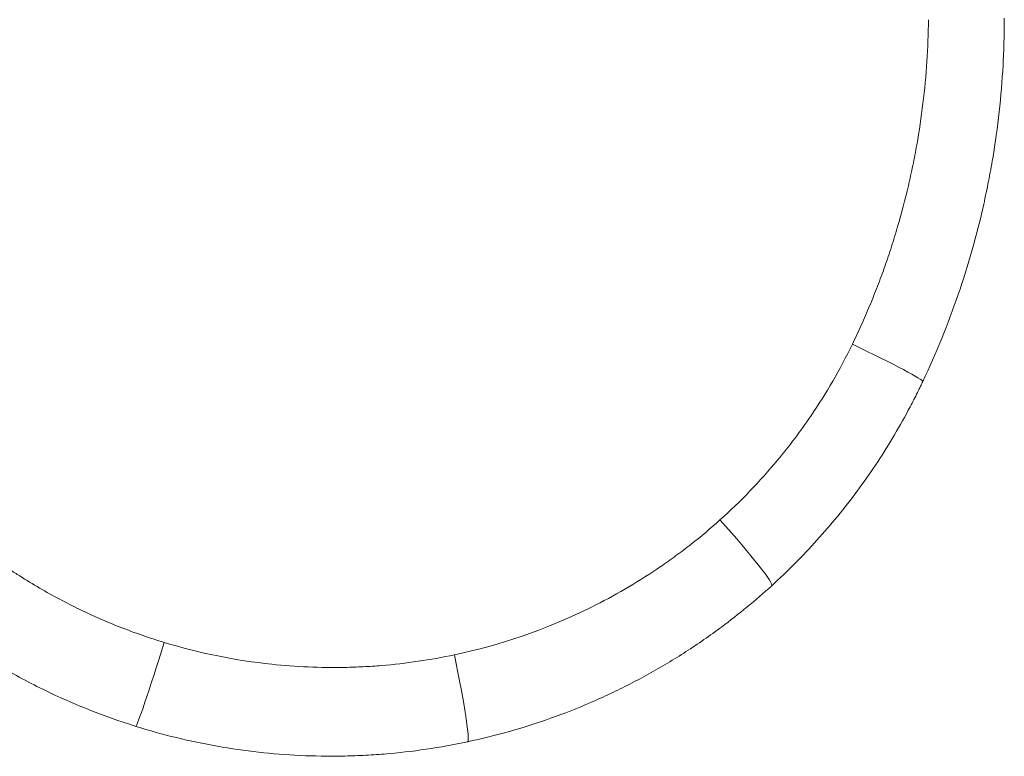
# Model space of a CAD drawing. Units: inches. Extents: x 1330 to 11327, y -2107 to 2724.
# Drawn here: x 4421 to 4577, y -58 to 59 of the extents above; entities that cross this region are included whole.
import ezdxf

# ---------------------------------------------------------------- set-up
doc = ezdxf.new("R2010")
doc.units = ezdxf.units.IN
doc.header["$MEASUREMENT"] = 0

msp = doc.modelspace()

# ---------------------------------------------------------------- linework, layer by layer
at = {"color": 0, "linetype": 'Continuous', "lineweight": 0}
msp.add_ellipse((4550.585, 7.743), major_axis=(13.401, -6.331), ratio=0.0402672, start_param=0, end_param=1.4200298, dxfattribs=at)
at = {"color": 0, "linetype": 'Continuous', "lineweight": 0, "extrusion": (0, 0, -1)}
for centre, major_axis, ratio, start_param in [((4530.111, -19.943), (9.979, -10.958), 0.0645166, -1.4615692), ((4443.938, -39.014), (-4.422, -14.146), 0.0227624, -1.5163841), ((4488.9, -41.105), (3.09, -14.495), 0.0557499, -1.5085808)]:
    msp.add_ellipse(centre, major_axis=major_axis, ratio=ratio, start_param=start_param, end_param=0, dxfattribs=at)
at = {"color": 0, "linetype": 'Continuous', "lineweight": 0}
for points, knots in [([(4564.892, 58.672), (4564.84, 54.23), (4564.544, 49.817), (4563.746, 43.239), (4563.421, 41.054), (4562.843, 37.787), (4562.635, 36.699), (4562.301, 35.071), (4562.186, 34.529), (4561.948, 33.445), (4561.826, 32.903), (4561.194, 30.201), (4560.631, 28.056), (4559.699, 24.866), (4559.374, 23.808), (4558.695, 21.699), (4558.341, 20.649), (4557.789, 19.08), (4557.601, 18.558), (4557.218, 17.517), (4557.022, 16.998), (4556.425, 15.444), (4556.011, 14.414), (4555.156, 12.368), (4554.715, 11.351), (4553.803, 9.329), (4553.333, 8.324), (4552.85, 7.325)], [0, 0, 0, 0, 0.25, 0.25, 0.375, 0.375, 0.4375, 0.4375, 0.46875, 0.46875, 0.5, 0.5, 0.625, 0.625, 0.6875, 0.6875, 0.75, 0.75, 0.78125, 0.78125, 0.8125, 0.8125, 0.875, 0.875, 0.9375, 0.9375, 1, 1, 1, 1]), ([(4563.985, 1.412), (4568.222, 10.378), (4571.453, 19.784), (4573.622, 29.463), (4573.758, 30.07), (4573.89, 30.678), (4574.018, 31.286), (4574.145, 31.893), (4574.268, 32.5), (4574.387, 33.107), (4574.624, 34.322), (4574.844, 35.538), (4575.048, 36.757), (4575.454, 39.194), (4575.793, 41.638), (4576.065, 44.09), (4576.336, 46.541), (4576.54, 49), (4576.675, 51.466), (4576.743, 52.7), (4576.794, 53.935), (4576.828, 55.171), (4576.845, 55.79), (4576.858, 56.409), (4576.866, 57.028), (4576.871, 57.338), (4576.874, 57.647), (4576.876, 57.957), (4576.877, 58.112), (4576.878, 58.267), (4576.878, 58.422), (4576.879, 58.577), (4576.879, 58.732), (4576.879, 58.887)], [0, 0, 0, 0, 0.4999122, 0.4999122, 0.4999122, 0.53125, 0.53125, 0.53125, 0.5625, 0.5625, 0.5625, 0.625, 0.625, 0.625, 0.75, 0.75, 0.75, 0.875, 0.875, 0.875, 0.9375, 0.9375, 0.9375, 0.96875, 0.96875, 0.96875, 0.984375, 0.984375, 0.984375, 0.9921875, 0.9921875, 0.9921875, 1, 1, 1, 1]), ([(4552.85, 7.325), (4550.914, 3.329), (4548.714, -0.466), (4546.262, -4.07), (4545.448, -5.266), (4544.607, -6.441), (4543.738, -7.595), (4543.734, -7.6), (4543.73, -7.605), (4543.727, -7.61), (4542.854, -8.77), (4541.953, -9.908), (4541.024, -11.025), (4538.238, -14.375), (4535.201, -17.535), (4531.902, -20.497)], [0, 0, 0, 0, 0.375, 0.375, 0.375, 0.4994472, 0.4994472, 0.4994472, 0.5, 0.5, 0.5, 0.625, 0.625, 0.625, 1, 1, 1, 1]), ([(4540.09, -30.901), (4541.352, -29.752), (4542.579, -28.577), (4544.966, -26.179), (4546.125, -24.954), (4548.379, -22.457), (4549.472, -21.183), (4551.594, -18.588), (4552.623, -17.266), (4554.614, -14.573), (4555.577, -13.203), (4557.438, -10.413), (4558.335, -8.994), (4560.065, -6.107), (4560.896, -4.638), (4562.093, -2.398), (4562.679, -1.268), (4563.34, 0.066), (4563.708, 0.827), (4563.889, 1.207), (4563.98, 1.4), (4563.983, 1.406), (4563.985, 1.412)], [0, 0, 0, 0, 0.125, 0.125, 0.25, 0.25, 0.375, 0.375, 0.5, 0.5, 0.625, 0.625, 0.75, 0.75, 0.875, 0.875, 0.9375, 0.96875, 0.984375, 0.9995117, 0.9995117, 1, 1, 1, 1]), ([(4444.019, -39.884), (4441.656, -39.168), (4439.335, -38.361), (4437.058, -37.466), (4434.78, -36.571), (4432.544, -35.588), (4430.351, -34.518), (4430.338, -34.512), (4430.326, -34.506), (4430.314, -34.5), (4428.133, -33.435), (4425.993, -32.283), (4423.896, -31.045), (4422.841, -30.422), (4421.797, -29.777), (4420.764, -29.109), (4420.248, -28.776), (4419.734, -28.436), (4419.222, -28.091), (4418.711, -27.746), (4418.202, -27.395), (4417.698, -27.04), (4417.681, -27.028), (4417.664, -27.016), (4417.647, -27.004), (4415.649, -25.594), (4413.719, -24.116), (4411.855, -22.567), (4406.216, -17.883), (4401.191, -12.564), (4396.791, -6.599)], [0, 0, 0, 0, 0.125, 0.125, 0.125, 0.25, 0.25, 0.25, 0.2507054, 0.2507054, 0.2507054, 0.375, 0.375, 0.375, 0.4375, 0.4375, 0.4375, 0.46875, 0.46875, 0.46875, 0.5, 0.5, 0.5, 0.5010605, 0.5010605, 0.5010605, 0.625, 0.625, 0.625, 1, 1, 1, 1]), ([(4385.895, -14.13), (4387.534, -16.448), (4389.254, -18.684), (4391.056, -20.839), (4392.857, -22.994), (4394.741, -25.067), (4396.706, -27.06), (4398.671, -29.052), (4400.718, -30.963), (4402.845, -32.793), (4404.973, -34.623), (4407.181, -36.371), (4409.471, -38.039), (4409.757, -38.248), (4410.045, -38.455), (4410.334, -38.661), (4410.623, -38.867), (4410.913, -39.071), (4411.203, -39.274), (4411.785, -39.679), (4412.369, -40.078), (4412.957, -40.47), (4414.132, -41.255), (4415.321, -42.013), (4416.522, -42.745), (4418.925, -44.21), (4421.378, -45.571), (4423.882, -46.831), (4428.89, -49.351), (4434.099, -51.466), (4439.516, -53.16)], [0, 0, 0, 0, 0.125, 0.125, 0.125, 0.25, 0.25, 0.25, 0.375, 0.375, 0.375, 0.4999878, 0.4999878, 0.4999878, 0.515625, 0.515625, 0.515625, 0.53125, 0.53125, 0.53125, 0.5625, 0.5625, 0.5625, 0.625, 0.625, 0.625, 0.7499918, 0.7499918, 0.7499918, 1, 1, 1, 1]), ([(4531.902, -20.497), (4530.419, -21.829), (4528.895, -23.109), (4527.329, -24.339), (4526.938, -24.646), (4526.543, -24.95), (4526.147, -25.251), (4525.75, -25.552), (4525.351, -25.85), (4524.95, -26.145), (4524.155, -26.728), (4523.351, -27.297), (4522.54, -27.853), (4522.532, -27.858), (4522.524, -27.864), (4522.516, -27.869), (4520.876, -28.991), (4519.203, -30.058), (4517.495, -31.069), (4515.787, -32.081), (4514.045, -33.037), (4512.269, -33.938), (4511.825, -34.163), (4511.379, -34.385), (4510.931, -34.603), (4504.223, -37.87), (4497.212, -40.279), (4489.899, -41.834)], [0, 0, 0, 0, 0.125, 0.125, 0.125, 0.15625, 0.15625, 0.15625, 0.1875, 0.1875, 0.1875, 0.2493947, 0.2493947, 0.2493947, 0.25, 0.25, 0.25, 0.375, 0.375, 0.375, 0.5, 0.5, 0.5, 0.53125, 0.53125, 0.53125, 1, 1, 1, 1]), ([(4491.99, -55.6), (4494.229, -55.123), (4496.442, -54.575), (4498.63, -53.955), (4500.818, -53.336), (4502.981, -52.646), (4505.119, -51.885), (4507.256, -51.123), (4509.369, -50.291), (4511.457, -49.389), (4512.5, -48.937), (4513.538, -48.468), (4514.569, -47.981), (4515.084, -47.738), (4515.598, -47.49), (4516.111, -47.237), (4516.611, -46.991), (4517.11, -46.741), (4517.606, -46.486), (4517.619, -46.48), (4517.631, -46.473), (4517.643, -46.467), (4519.678, -45.424), (4521.672, -44.316), (4523.626, -43.144), (4525.581, -41.972), (4527.495, -40.736), (4529.37, -39.436), (4530.307, -38.786), (4531.234, -38.12), (4532.152, -37.438), (4534.903, -35.392), (4537.553, -33.212), (4540.09, -30.901)], [0, 0, 0, 0, 0.125, 0.125, 0.125, 0.25, 0.25, 0.25, 0.375, 0.375, 0.375, 0.4375, 0.4375, 0.4375, 0.46875, 0.46875, 0.46875, 0.4992483, 0.4992483, 0.4992483, 0.5, 0.5, 0.5, 0.625, 0.625, 0.625, 0.75, 0.75, 0.75, 0.8125, 0.8125, 0.8125, 1, 1, 1, 1]), ([(4489.899, -41.834), (4487.995, -42.239), (4486.085, -42.583), (4484.166, -42.865), (4482.248, -43.147), (4480.322, -43.369), (4478.389, -43.53), (4477.421, -43.61), (4476.451, -43.676), (4475.48, -43.726), (4474.994, -43.751), (4474.508, -43.772), (4474.022, -43.789), (4473.536, -43.806), (4473.05, -43.82), (4472.564, -43.829), (4470.623, -43.867), (4468.69, -43.844), (4466.764, -43.76), (4464.838, -43.677), (4462.92, -43.534), (4461.009, -43.332), (4455.277, -42.724), (4449.613, -41.579), (4444.019, -39.884)], [0, 0, 0, 0, 0.125, 0.125, 0.125, 0.2499558, 0.2499558, 0.2499558, 0.3125, 0.3125, 0.3125, 0.34375, 0.34375, 0.34375, 0.375, 0.375, 0.375, 0.5, 0.5, 0.5, 0.625, 0.625, 0.625, 1, 1, 1, 1]), ([(4439.516, -53.16), (4441.645, -53.825), (4443.783, -54.418), (4448.077, -55.463), (4450.234, -55.916), (4454.566, -56.681), (4456.742, -56.994), (4461.111, -57.482), (4463.305, -57.656), (4467.711, -57.865), (4469.924, -57.899), (4472.701, -57.852), (4473.258, -57.839), (4474.371, -57.802), (4474.928, -57.779), (4476.595, -57.697), (4477.704, -57.624), (4481.025, -57.354), (4483.231, -57.102), (4487.624, -56.458), (4489.811, -56.065), (4491.99, -55.6)], [0, 0, 0, 0, 0.125, 0.125, 0.25, 0.25, 0.375, 0.375, 0.5, 0.5, 0.625, 0.625, 0.65625, 0.65625, 0.6875, 0.6875, 0.75, 0.75, 0.875, 0.875, 1, 1, 1, 1])]:
    msp.add_open_spline(points, degree=3, knots=knots, dxfattribs=at)

doc.saveas('drawing.dxf')
